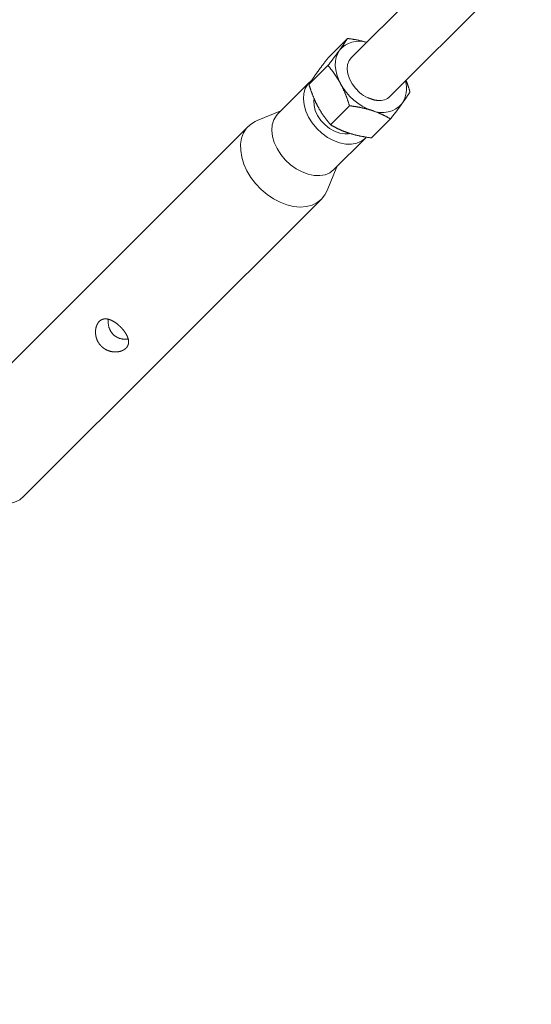
# Model space of a CAD drawing. Units: millimetres. Extents: x 280.6 to 329.3, y 161.3 to 228.2.
# Drawn here: x 295.2 to 296, y 167.8 to 169.3 of the extents above; entities that cross this region are included whole.
import ezdxf

# ---------------------------------------------------------------- set-up
doc = ezdxf.new("R2010")
doc.units = ezdxf.units.MM
doc.header["$MEASUREMENT"] = 0
doc.linetypes.add('AI-Linetype-5', pattern=[2.116667, 1.058333, -1.058333])
doc.layers.add('Ebene 1', color=7, linetype='Continuous', lineweight=0)

# ---------------------------------------------------------------- blocks, each defined once
blk = doc.blocks.new('Block_0')
at = {"layer": 'Ebene 1', "color": 250, "linetype": 'AI-Linetype-5', "lineweight": 18}
blk.add_open_spline([(288.8553, 170.7054), (288.7701, 166.163), (292.3834, 162.4116), (296.9257, 162.3264), (296.9771, 162.3254), (297.0286, 162.325), (297.08, 162.325)], degree=3, knots=[0, 0, 0, 0, 1, 1, 1, 2, 2, 2, 2], dxfattribs=at)
blk = doc.blocks.new('Block_1')
at = {"layer": 'Ebene 1', "color": 250, "lineweight": 9}
for p, q in [((295.8734, 169.4022), (295.6929, 169.2218)), ((295.7495, 169.1652), (295.9299, 169.3456)), ((295.6596, 169.2217), (295.6872, 169.2493)), ((295.6313, 169.1824), (295.6589, 169.21)), ((295.632, 169.1856), (295.5862, 169.1399)), ((295.5903, 169.1439), (295.5559, 169.13)), ((295.6625, 169.1239), (295.6902, 169.1515)), ((295.7222, 169.1047), (295.7498, 169.1323)), ((295.5433, 169.1217), (295.111, 168.6895)), ((295.6675, 169.0585), (295.7133, 169.1043)), ((295.6576, 169.0282), (295.6716, 169.0626)), ((295.217, 168.5834), (295.6494, 169.0156))]:
    blk.add_line(p, q, dxfattribs=at)
for points in [[(295.6872, 169.2493), (295.687, 169.249), (295.6868, 169.2486), (295.6865, 169.2482), (295.6863, 169.2479), (295.6861, 169.2475), (295.6858, 169.2471), (295.6856, 169.2467), (295.6853, 169.2464), (295.6851, 169.246), (295.6849, 169.2456), (295.6846, 169.2452), (295.6843, 169.2448), (295.6841, 169.2444), (295.6838, 169.244), (295.6836, 169.2436), (295.6833, 169.2432), (295.683, 169.2428), (295.6827, 169.2424), (295.6825, 169.242), (295.6822, 169.2416), (295.6819, 169.2411), (295.6816, 169.2407), (295.6813, 169.2403), (295.681, 169.2398), (295.6807, 169.2394), (295.6804, 169.239), (295.6801, 169.2385), (295.6798, 169.2381), (295.6795, 169.2376), (295.6792, 169.2372), (295.6788, 169.2367), (295.6785, 169.2362), (295.6782, 169.2358), (295.6779, 169.2353), (295.6775, 169.2348), (295.6772, 169.2343), (295.6768, 169.2339), (295.6765, 169.2334), (295.6761, 169.2329), (295.6758, 169.2324)], [(295.6872, 169.2493), (295.6881, 169.2492), (295.689, 169.2491), (295.6899, 169.2489), (295.6908, 169.2488), (295.6917, 169.2487), (295.6926, 169.2486), (295.6935, 169.2484), (295.6944, 169.2483), (295.6953, 169.2482), (295.6962, 169.248), (295.697, 169.2479), (295.6979, 169.2477), (295.6988, 169.2476), (295.6997, 169.2474), (295.7005, 169.2472), (295.7014, 169.2471), (295.7023, 169.2469), (295.7031, 169.2467), (295.704, 169.2465), (295.7049, 169.2463), (295.7057, 169.2461), (295.7065, 169.2459), (295.7074, 169.2457), (295.7082, 169.2455), (295.7091, 169.2453), (295.7099, 169.2451), (295.7107, 169.2449), (295.7115, 169.2446), (295.7124, 169.2444), (295.7132, 169.2442), (295.714, 169.2439), (295.7148, 169.2437)], [(295.6758, 169.2324), (295.6755, 169.232), (295.6753, 169.2317), (295.675, 169.2313), (295.6747, 169.2309), (295.6745, 169.2306), (295.6742, 169.2302), (295.6739, 169.2298), (295.6736, 169.2295), (295.6734, 169.2291), (295.6731, 169.2287), (295.6728, 169.2283), (295.6725, 169.228), (295.6723, 169.2276), (295.672, 169.2272), (295.6717, 169.2268), (295.6714, 169.2264), (295.6711, 169.226), (295.6708, 169.2256), (295.6705, 169.2252), (295.6702, 169.2249), (295.6699, 169.2245), (295.6696, 169.2241), (295.6693, 169.2237), (295.669, 169.2233), (295.6687, 169.2229), (295.6684, 169.2225), (295.6681, 169.2221), (295.6678, 169.2217), (295.6675, 169.2213), (295.6672, 169.2209), (295.6669, 169.2205), (295.6666, 169.2201), (295.6663, 169.2196), (295.666, 169.2192), (295.6657, 169.2188), (295.6654, 169.2184), (295.665, 169.218), (295.6647, 169.2176), (295.6644, 169.2172), (295.6641, 169.2168), (295.6638, 169.2163), (295.6635, 169.2159), (295.6631, 169.2155), (295.6628, 169.2151), (295.6625, 169.2147), (295.6622, 169.2143), (295.6618, 169.2138), (295.6615, 169.2134), (295.6612, 169.213), (295.6609, 169.2126), (295.6605, 169.2121), (295.6602, 169.2117), (295.6599, 169.2113), (295.6595, 169.2109), (295.6592, 169.2104), (295.6589, 169.21)], [(295.6758, 169.2324), (295.673, 169.2276), (295.671, 169.2223), (295.6698, 169.2164), (295.6696, 169.2102), (295.6702, 169.2036), (295.6717, 169.1969), (295.6741, 169.1902), (295.6772, 169.1835)], [(295.6596, 169.2217), (295.6591, 169.2211), (295.6587, 169.2205), (295.6582, 169.2199), (295.6577, 169.2193), (295.6573, 169.2187), (295.6568, 169.2181), (295.6563, 169.2175), (295.6559, 169.2169), (295.6554, 169.2163), (295.655, 169.2157), (295.6545, 169.2151), (295.6541, 169.2146), (295.6536, 169.214), (295.6532, 169.2134), (295.6527, 169.2128), (295.6523, 169.2122), (295.6519, 169.2117), (295.6514, 169.2111), (295.651, 169.2105), (295.6506, 169.21), (295.6502, 169.2094), (295.6497, 169.2088), (295.6493, 169.2083), (295.6489, 169.2077), (295.6485, 169.2072), (295.6481, 169.2066), (295.6477, 169.2061), (295.6473, 169.2056), (295.6469, 169.205), (295.6465, 169.2045), (295.6461, 169.204), (295.6457, 169.2034), (295.6453, 169.2029), (295.6449, 169.2024), (295.6445, 169.2019), (295.6442, 169.2014), (295.6438, 169.2008), (295.6434, 169.2003), (295.6431, 169.1998), (295.6427, 169.1993)], [(295.6929, 169.2218), (295.6896, 169.2173), (295.6874, 169.2115), (295.6868, 169.2049), (295.6877, 169.1979), (295.6901, 169.1906), (295.6939, 169.1835), (295.6989, 169.1768), (295.7049, 169.1708)], [(295.6427, 169.1993), (295.6425, 169.199), (295.6422, 169.1986), (295.6419, 169.1983), (295.6417, 169.1979), (295.6414, 169.1976), (295.6412, 169.1972), (295.641, 169.1969), (295.6407, 169.1965), (295.6405, 169.1962), (295.6402, 169.1959), (295.64, 169.1955), (295.6398, 169.1952), (295.6395, 169.1948), (295.6393, 169.1945), (295.6391, 169.1942), (295.6388, 169.1939), (295.6386, 169.1935), (295.6384, 169.1932), (295.6382, 169.1929), (295.6379, 169.1926), (295.6377, 169.1923), (295.6375, 169.1919), (295.6373, 169.1916), (295.6371, 169.1913), (295.6369, 169.191), (295.6367, 169.1907), (295.6365, 169.1904), (295.6363, 169.1901), (295.6361, 169.1898), (295.6359, 169.1895), (295.6357, 169.1892), (295.6355, 169.1889), (295.6353, 169.1886), (295.6351, 169.1883), (295.6349, 169.188), (295.6347, 169.1878), (295.6345, 169.1875), (295.6343, 169.1872), (295.6341, 169.1869), (295.634, 169.1866), (295.6338, 169.1864), (295.6336, 169.1861), (295.6334, 169.1858), (295.6333, 169.1855), (295.6331, 169.1853), (295.6329, 169.185), (295.6327, 169.1847), (295.6326, 169.1845), (295.6324, 169.1842), (295.6322, 169.1839), (295.6321, 169.1837), (295.6319, 169.1834), (295.6317, 169.1832), (295.6316, 169.1829), (295.6314, 169.1827), (295.6313, 169.1824)], [(295.6772, 169.1835), (295.677, 169.184), (295.6767, 169.1845), (295.6764, 169.1851), (295.6761, 169.1856), (295.6758, 169.1861), (295.6755, 169.1866), (295.6752, 169.1872), (295.6749, 169.1877), (295.6746, 169.1882), (295.6743, 169.1887), (295.674, 169.1892), (295.6737, 169.1897), (295.6734, 169.1902), (295.6731, 169.1907), (295.6728, 169.1912), (295.6724, 169.1917), (295.6721, 169.1922), (295.6718, 169.1927), (295.6715, 169.1932), (295.6712, 169.1937), (295.6709, 169.1942), (295.6705, 169.1947), (295.6702, 169.1952), (295.6699, 169.1956), (295.6696, 169.1961), (295.6693, 169.1966), (295.6689, 169.1971), (295.6686, 169.1975), (295.6683, 169.198), (295.6679, 169.1985), (295.6676, 169.1989), (295.6673, 169.1994), (295.6669, 169.1999), (295.6666, 169.2003), (295.6663, 169.2008), (295.6659, 169.2012), (295.6656, 169.2017), (295.6652, 169.2021), (295.6649, 169.2026), (295.6645, 169.203), (295.6642, 169.2035), (295.6638, 169.2039), (295.6635, 169.2044), (295.6631, 169.2048), (295.6628, 169.2053), (295.6624, 169.2057), (295.6621, 169.2061), (295.6617, 169.2066), (295.6614, 169.207), (295.661, 169.2074), (295.6607, 169.2079), (295.6603, 169.2083), (295.66, 169.2087), (295.6596, 169.2092), (295.6592, 169.2096), (295.6589, 169.21)], [(295.7146, 169.1057), (295.7133, 169.1043), (295.7076, 169.0999), (295.7008, 169.097), (295.6931, 169.0956), (295.6847, 169.0958), (295.6759, 169.0975), (295.667, 169.1008), (295.6583, 169.1055), (295.6501, 169.1115), (295.6426, 169.1186), (295.6361, 169.1265), (295.6307, 169.135), (295.6267, 169.1438), (295.6241, 169.1526), (295.6232, 169.1613), (295.6238, 169.1693), (295.6259, 169.1766), (295.6296, 169.1829), (295.634, 169.1874)], [(295.6902, 169.1515), (295.6899, 169.1523), (295.6896, 169.1532), (295.6894, 169.154), (295.6891, 169.1548), (295.6888, 169.1557), (295.6886, 169.1565), (295.6883, 169.1573), (295.688, 169.1582), (295.6877, 169.159), (295.6874, 169.1598), (295.6871, 169.1607), (295.6869, 169.1615), (295.6866, 169.1623), (295.6863, 169.1631), (295.686, 169.1639), (295.6857, 169.1647), (295.6853, 169.1655), (295.685, 169.1664), (295.6847, 169.1672), (295.6844, 169.168), (295.6841, 169.1688), (295.6838, 169.1696), (295.6834, 169.1704), (295.6831, 169.1711), (295.6828, 169.1719), (295.6824, 169.1727), (295.6821, 169.1735), (295.6817, 169.1743), (295.6814, 169.1751), (295.681, 169.1759), (295.6807, 169.1766), (295.6803, 169.1774), (295.6799, 169.1782), (295.6796, 169.1789), (295.6792, 169.1797), (295.6788, 169.1805), (295.6784, 169.1812), (295.678, 169.182), (295.6776, 169.1827), (295.6772, 169.1835)], [(295.7723, 169.188), (295.7725, 169.1876), (295.7728, 169.1871), (295.773, 169.1866), (295.7732, 169.1861), (295.7734, 169.1856), (295.7736, 169.1851), (295.7738, 169.1846), (295.774, 169.1841), (295.7742, 169.1836), (295.7744, 169.1831), (295.7746, 169.1826), (295.7748, 169.182), (295.7749, 169.1815), (295.7751, 169.181), (295.7753, 169.1805), (295.7755, 169.18), (295.7757, 169.1795), (295.7758, 169.1789), (295.776, 169.1784), (295.7762, 169.1779), (295.7763, 169.1774), (295.7765, 169.1769), (295.7767, 169.1763), (295.7768, 169.1758), (295.777, 169.1753), (295.7772, 169.1748), (295.7773, 169.1742), (295.7775, 169.1737), (295.7776, 169.1732), (295.7778, 169.1726), (295.778, 169.1721), (295.7781, 169.1716)], [(295.6442, 169.1504), (295.6439, 169.151), (295.6436, 169.1515), (295.6433, 169.152), (295.6431, 169.1526), (295.6428, 169.1531), (295.6425, 169.1537), (295.6422, 169.1542), (295.642, 169.1547), (295.6417, 169.1553), (295.6414, 169.1558), (295.6412, 169.1564), (295.6409, 169.1569), (295.6406, 169.1575), (295.6404, 169.1581), (295.6401, 169.1586), (295.6399, 169.1592), (295.6396, 169.1597), (295.6394, 169.1603), (295.6391, 169.1608), (295.6389, 169.1614), (295.6386, 169.162), (295.6384, 169.1625), (295.6382, 169.1631), (295.6379, 169.1637), (295.6377, 169.1642), (295.6375, 169.1648), (295.6372, 169.1654), (295.637, 169.166), (295.6368, 169.1665), (295.6366, 169.1671), (295.6363, 169.1677), (295.6361, 169.1683), (295.6359, 169.1688), (295.6357, 169.1694), (295.6354, 169.17), (295.6352, 169.1706), (295.635, 169.1712), (295.6348, 169.1717), (295.6346, 169.1723), (295.6344, 169.1729), (295.6342, 169.1735), (295.634, 169.1741), (295.6338, 169.1747), (295.6336, 169.1753), (295.6334, 169.1759), (295.6332, 169.1764), (295.633, 169.177), (295.6328, 169.1776), (295.6326, 169.1782), (295.6324, 169.1788), (295.6322, 169.1794), (295.632, 169.18), (295.6318, 169.1806), (295.6316, 169.1812), (295.6314, 169.1818), (295.6313, 169.1824)], [(295.7781, 169.1716), (295.7779, 169.1712), (295.7777, 169.1709), (295.7774, 169.1705), (295.7772, 169.1701), (295.777, 169.1698), (295.7767, 169.1694), (295.7765, 169.169), (295.7763, 169.1686), (295.776, 169.1683), (295.7758, 169.1679), (295.7755, 169.1675), (295.7753, 169.1671), (295.775, 169.1667), (295.7747, 169.1663), (295.7745, 169.1659), (295.7742, 169.1655), (295.7739, 169.1651), (295.7736, 169.1647), (295.7734, 169.1642), (295.7731, 169.1638), (295.7728, 169.1634), (295.7725, 169.163), (295.7722, 169.1625), (295.7719, 169.1621), (295.7716, 169.1617), (295.7713, 169.1612), (295.771, 169.1608), (295.7707, 169.1603), (295.7704, 169.1599), (295.7701, 169.1594), (295.7698, 169.159), (295.7694, 169.1585), (295.7691, 169.158), (295.7688, 169.1576), (295.7684, 169.1571), (295.7681, 169.1566), (295.7677, 169.1561), (295.7674, 169.1556), (295.767, 169.1552), (295.7667, 169.1547)], [(295.6886, 169.1108), (295.6833, 169.1105), (295.676, 169.1117), (295.6685, 169.1143), (295.6613, 169.1185), (295.6546, 169.1238), (295.6487, 169.1301), (295.6439, 169.1372), (295.6405, 169.1446), (295.6386, 169.152), (295.6383, 169.1591), (295.6386, 169.1615)], [(295.7168, 169.1632), (295.7173, 169.1631), (295.7177, 169.1629), (295.7182, 169.1627), (295.7186, 169.1625), (295.7191, 169.1623), (295.7195, 169.1622), (295.72, 169.162), (295.7204, 169.1618), (295.7209, 169.1616), (295.7213, 169.1615), (295.7218, 169.1613), (295.7222, 169.1611), (295.7227, 169.161), (295.7231, 169.1608), (295.7236, 169.1607), (295.724, 169.1606), (295.7245, 169.1604), (295.7249, 169.1603), (295.7253, 169.1602), (295.7258, 169.16), (295.7262, 169.1599), (295.7267, 169.1598), (295.7271, 169.1597), (295.7276, 169.1596), (295.728, 169.1596), (295.7284, 169.1595), (295.7289, 169.1594), (295.7293, 169.1594), (295.7298, 169.1593), (295.7302, 169.1593), (295.7306, 169.1592), (295.7311, 169.1592)], [(295.7667, 169.1547), (295.7664, 169.1543), (295.7662, 169.1539), (295.7659, 169.1536), (295.7656, 169.1532), (295.7654, 169.1528), (295.7651, 169.1525), (295.7648, 169.1521), (295.7646, 169.1517), (295.7643, 169.1514), (295.764, 169.151), (295.7637, 169.1506), (295.7634, 169.1502), (295.7632, 169.1498), (295.7629, 169.1495), (295.7626, 169.1491), (295.7623, 169.1487), (295.762, 169.1483), (295.7617, 169.1479), (295.7614, 169.1475), (295.7611, 169.1471), (295.7608, 169.1467), (295.7605, 169.1463), (295.7603, 169.1459), (295.76, 169.1455), (295.7597, 169.1451), (295.7594, 169.1447), (295.759, 169.1443), (295.7587, 169.1439), (295.7584, 169.1435), (295.7581, 169.1431), (295.7578, 169.1427), (295.7575, 169.1423), (295.7572, 169.1419), (295.7569, 169.1415), (295.7566, 169.1411), (295.7563, 169.1407), (295.756, 169.1403), (295.7556, 169.1399), (295.7553, 169.1394), (295.755, 169.139), (295.7547, 169.1386), (295.7544, 169.1382), (295.754, 169.1378), (295.7537, 169.1374), (295.7534, 169.1369), (295.7531, 169.1365), (295.7528, 169.1361), (295.7524, 169.1357), (295.7521, 169.1353), (295.7518, 169.1348), (295.7514, 169.1344), (295.7511, 169.134), (295.7508, 169.1336), (295.7504, 169.1331), (295.7501, 169.1327), (295.7498, 169.1323)], [(295.6625, 169.1239), (295.662, 169.1245), (295.6615, 169.1251), (295.661, 169.1257), (295.6605, 169.1263), (295.66, 169.1269), (295.6595, 169.1275), (295.659, 169.1281), (295.6585, 169.1287), (295.6581, 169.1293), (295.6576, 169.13), (295.6571, 169.1306), (295.6566, 169.1312), (295.6561, 169.1319), (295.6556, 169.1325), (295.6552, 169.1331), (295.6547, 169.1338), (295.6542, 169.1344), (295.6537, 169.1351), (295.6533, 169.1357), (295.6528, 169.1364), (295.6524, 169.137), (295.6519, 169.1377), (295.6514, 169.1384), (295.651, 169.139), (295.6505, 169.1397), (295.6501, 169.1404), (295.6497, 169.1411), (295.6492, 169.1418), (295.6488, 169.1425), (295.6483, 169.1432), (295.6479, 169.1439), (295.6475, 169.1446), (295.6471, 169.1453), (295.6466, 169.146), (295.6462, 169.1467), (295.6458, 169.1475), (295.6454, 169.1482), (295.645, 169.1489), (295.6446, 169.1497), (295.6442, 169.1504)], [(295.7227, 169.1446), (295.7222, 169.1448), (295.7216, 169.145), (295.7211, 169.1451), (295.7205, 169.1453), (295.72, 169.1455), (295.7194, 169.1456), (295.7188, 169.1458), (295.7183, 169.1459), (295.7177, 169.1461), (295.7172, 169.1463), (295.7166, 169.1464), (295.716, 169.1466), (295.7155, 169.1467), (295.7149, 169.1469), (295.7144, 169.147), (295.7138, 169.1472), (295.7132, 169.1473), (295.7126, 169.1474), (295.7121, 169.1476), (295.7115, 169.1477), (295.7109, 169.1478), (295.7104, 169.148), (295.7098, 169.1481), (295.7092, 169.1482), (295.7086, 169.1484), (295.708, 169.1485), (295.7075, 169.1486), (295.7069, 169.1487), (295.7063, 169.1489), (295.7057, 169.149), (295.7051, 169.1491), (295.7045, 169.1492), (295.704, 169.1493), (295.7034, 169.1494), (295.7028, 169.1495), (295.7022, 169.1496), (295.7016, 169.1497), (295.701, 169.1499), (295.7004, 169.15), (295.6998, 169.1501), (295.6992, 169.1502), (295.6986, 169.1503), (295.698, 169.1504), (295.6974, 169.1504), (295.6968, 169.1505), (295.6962, 169.1506), (295.6956, 169.1507), (295.695, 169.1508), (295.6944, 169.1509), (295.6938, 169.151), (295.6932, 169.1511), (295.6926, 169.1512), (295.692, 169.1512), (295.6914, 169.1513), (295.6908, 169.1514), (295.6902, 169.1515)], [(295.7498, 169.1323), (295.7492, 169.1326), (295.7486, 169.133), (295.7479, 169.1334), (295.7473, 169.1337), (295.7467, 169.1341), (295.7461, 169.1344), (295.7455, 169.1347), (295.7448, 169.1351), (295.7442, 169.1354), (295.7436, 169.1358), (295.7429, 169.1361), (295.7423, 169.1364), (295.7416, 169.1368), (295.741, 169.1371), (295.7403, 169.1374), (295.7397, 169.1378), (295.739, 169.1381), (295.7384, 169.1384), (295.7377, 169.1387), (295.737, 169.139), (295.7363, 169.1393), (295.7357, 169.1396), (295.735, 169.1399), (295.7343, 169.1402), (295.7336, 169.1405), (295.7329, 169.1408), (295.7322, 169.1411), (295.7315, 169.1414), (295.7308, 169.1417), (295.7301, 169.142), (295.7294, 169.1423), (295.7286, 169.1425), (295.7279, 169.1428), (295.7272, 169.1431), (295.7264, 169.1433), (295.7257, 169.1436), (295.725, 169.1439), (295.7242, 169.1441), (295.7235, 169.1444), (295.7227, 169.1446)], [(295.6494, 169.0156), (295.6431, 169.0106), (295.6358, 169.007), (295.6275, 169.0048), (295.6185, 169.0041), (295.609, 169.0049), (295.5992, 169.0072), (295.5893, 169.011), (295.5796, 169.0161), (295.5703, 169.0224), (295.5616, 169.0298), (295.5537, 169.0382), (295.5468, 169.0472), (295.541, 169.0568), (295.5366, 169.0666), (295.5336, 169.0765), (295.532, 169.0862), (295.5319, 169.0955), (295.5334, 169.1041), (295.5363, 169.1119), (295.5407, 169.1187), (295.5463, 169.1244), (295.5531, 169.1287), (295.5559, 169.13)], [(295.6675, 169.0585), (295.6618, 169.0541), (295.655, 169.0512), (295.6473, 169.0498), (295.6389, 169.05), (295.6301, 169.0518), (295.6213, 169.0551), (295.6126, 169.0598), (295.6043, 169.0657), (295.5968, 169.0728), (295.5903, 169.0807), (295.5849, 169.0892), (295.5809, 169.098), (295.5784, 169.1069), (295.5774, 169.1155), (295.578, 169.1236), (295.5802, 169.1309), (295.5839, 169.1372), (295.5862, 169.1399)], [(295.6896, 169.1116), (295.6891, 169.1117), (295.6886, 169.1119), (295.688, 169.1121), (295.6875, 169.1123), (295.6869, 169.1125), (295.6864, 169.1126), (295.6859, 169.1128), (295.6854, 169.113), (295.6848, 169.1132), (295.6843, 169.1134), (295.6838, 169.1136), (295.6833, 169.1138), (295.6828, 169.114), (295.6822, 169.1142), (295.6817, 169.1144), (295.6812, 169.1146), (295.6807, 169.1148), (295.6802, 169.115), (295.6797, 169.1152), (295.6792, 169.1154), (295.6787, 169.1156), (295.6782, 169.1158), (295.6777, 169.1161), (295.6772, 169.1163), (295.6767, 169.1165), (295.6763, 169.1167), (295.6758, 169.1169), (295.6753, 169.1172), (295.6748, 169.1174), (295.6743, 169.1176), (295.6739, 169.1178), (295.6734, 169.1181), (295.6729, 169.1183), (295.6724, 169.1185), (295.672, 169.1187), (295.6715, 169.119), (295.671, 169.1192), (295.6706, 169.1194), (295.6701, 169.1197), (295.6697, 169.1199), (295.6692, 169.1202), (295.6687, 169.1204), (295.6683, 169.1206), (295.6678, 169.1209), (295.6674, 169.1211), (295.6669, 169.1214), (295.6665, 169.1216), (295.6661, 169.1219), (295.6656, 169.1221), (295.6652, 169.1224), (295.6647, 169.1226), (295.6643, 169.1229), (295.6638, 169.1231), (295.6634, 169.1234), (295.663, 169.1236), (295.6625, 169.1239)], [(295.7222, 169.1047), (295.7213, 169.1048), (295.7205, 169.1049), (295.7196, 169.105), (295.7188, 169.1051), (295.7179, 169.1053), (295.7171, 169.1054), (295.7162, 169.1055), (295.7154, 169.1056), (295.7145, 169.1058), (295.7137, 169.1059), (295.7129, 169.1061), (295.712, 169.1062), (295.7112, 169.1063), (295.7104, 169.1065), (295.7095, 169.1066), (295.7087, 169.1068), (295.7079, 169.1069), (295.7071, 169.1071), (295.7062, 169.1073), (295.7054, 169.1074), (295.7046, 169.1076), (295.7038, 169.1078), (295.703, 169.108), (295.7022, 169.1081), (295.7014, 169.1083), (295.7006, 169.1085), (295.6998, 169.1087), (295.699, 169.1089), (295.6982, 169.1091), (295.6974, 169.1093), (295.6966, 169.1095), (295.6958, 169.1097), (295.695, 169.1099), (295.6943, 169.1102), (295.6935, 169.1104), (295.6927, 169.1106), (295.6919, 169.1108), (295.6912, 169.1111), (295.6904, 169.1113), (295.6896, 169.1116)], [(295.6576, 169.0282), (295.6544, 169.0219), (295.6494, 169.0156)], [(295.3653, 168.7989), (295.3652, 168.7987), (295.3651, 168.7986), (295.3649, 168.7984), (295.3648, 168.7983), (295.3646, 168.7982), (295.3645, 168.798), (295.3643, 168.7979), (295.3642, 168.7978), (295.364, 168.7977), (295.3638, 168.7975), (295.3637, 168.7974), (295.3635, 168.7973), (295.3633, 168.7972), (295.3632, 168.7971), (295.363, 168.7969), (295.3628, 168.7968), (295.3627, 168.7967), (295.3625, 168.7966), (295.3623, 168.7965), (295.3621, 168.7964), (295.3619, 168.7963), (295.3617, 168.7962), (295.3616, 168.7961), (295.3614, 168.796), (295.3612, 168.7959), (295.361, 168.7958), (295.3608, 168.7957), (295.3606, 168.7956), (295.3604, 168.7955), (295.3602, 168.7954), (295.36, 168.7953), (295.3598, 168.7952), (295.3596, 168.7951), (295.3594, 168.795), (295.3591, 168.795), (295.3589, 168.7949), (295.3587, 168.7948), (295.3585, 168.7947), (295.3583, 168.7946), (295.3581, 168.7946), (295.3578, 168.7945), (295.3576, 168.7944), (295.3574, 168.7944), (295.3572, 168.7943), (295.357, 168.7942), (295.3567, 168.7942), (295.3565, 168.7941), (295.3563, 168.7941), (295.356, 168.794), (295.3558, 168.794), (295.3556, 168.7939), (295.3554, 168.7939), (295.3551, 168.7938), (295.3549, 168.7938), (295.3546, 168.7937), (295.3544, 168.7937), (295.3542, 168.7936), (295.3539, 168.7936), (295.3537, 168.7936), (295.3535, 168.7935), (295.3532, 168.7935), (295.353, 168.7935), (295.3527, 168.7935), (295.3525, 168.7934), (295.3522, 168.7934), (295.352, 168.7934), (295.3517, 168.7934), (295.3515, 168.7934), (295.3512, 168.7933), (295.351, 168.7933), (295.3507, 168.7933), (295.3505, 168.7933), (295.3502, 168.7933), (295.35, 168.7933), (295.3497, 168.7933), (295.3495, 168.7933), (295.3492, 168.7933), (295.349, 168.7933), (295.3487, 168.7933), (295.3484, 168.7934), (295.3482, 168.7934), (295.3479, 168.7934), (295.3477, 168.7934), (295.3474, 168.7934), (295.3472, 168.7934), (295.3469, 168.7935), (295.3467, 168.7935), (295.3464, 168.7935), (295.3462, 168.7936), (295.3459, 168.7936), (295.3456, 168.7936), (295.3454, 168.7937), (295.3451, 168.7937), (295.3449, 168.7938), (295.3446, 168.7938), (295.3443, 168.7938), (295.3441, 168.7939), (295.3438, 168.794), (295.3436, 168.794), (295.3433, 168.7941), (295.3431, 168.7941), (295.3428, 168.7942), (295.3425, 168.7943), (295.3423, 168.7943), (295.342, 168.7944), (295.3418, 168.7945), (295.3415, 168.7945), (295.3413, 168.7946), (295.341, 168.7947), (295.3408, 168.7948), (295.3405, 168.7949), (295.3403, 168.7949), (295.34, 168.795), (295.3398, 168.7951), (295.3395, 168.7952), (295.3393, 168.7953), (295.339, 168.7954), (295.3388, 168.7955), (295.3385, 168.7956), (295.3383, 168.7957), (295.338, 168.7958), (295.3378, 168.7959), (295.3375, 168.796), (295.3373, 168.7961), (295.3371, 168.7963), (295.3368, 168.7964), (295.3366, 168.7965), (295.3363, 168.7966), (295.3361, 168.7968), (295.3359, 168.7969), (295.3356, 168.797), (295.3354, 168.7971), (295.3352, 168.7973), (295.3349, 168.7974), (295.3347, 168.7976), (295.3344, 168.7977), (295.3342, 168.7978), (295.334, 168.798), (295.3338, 168.7981), (295.3335, 168.7983), (295.3333, 168.7984), (295.3331, 168.7986), (295.3329, 168.7988), (295.3326, 168.7989), (295.3324, 168.7991), (295.3322, 168.7992), (295.332, 168.7994), (295.3318, 168.7996), (295.3316, 168.7997), (295.3314, 168.7999), (295.3312, 168.8001), (295.3309, 168.8003), (295.3307, 168.8004), (295.3305, 168.8006), (295.3303, 168.8008), (295.3301, 168.801), (295.3299, 168.8012), (295.3297, 168.8014), (295.3296, 168.8015), (295.3294, 168.8017), (295.3292, 168.8019), (295.329, 168.8021), (295.3288, 168.8023), (295.3286, 168.8025), (295.3284, 168.8027), (295.3282, 168.8029), (295.3281, 168.8031), (295.3279, 168.8033), (295.3277, 168.8035), (295.3275, 168.8038), (295.3273, 168.804), (295.3272, 168.8042), (295.327, 168.8044), (295.3268, 168.8046), (295.3267, 168.8048), (295.3265, 168.8051), (295.3264, 168.8053), (295.3262, 168.8055), (295.326, 168.8057), (295.3259, 168.8059), (295.3257, 168.8062), (295.3256, 168.8064), (295.3254, 168.8066), (295.3253, 168.8068), (295.3252, 168.8071), (295.325, 168.8073), (295.3249, 168.8075), (295.3248, 168.8078), (295.3246, 168.808), (295.3245, 168.8082), (295.3244, 168.8085), (295.3242, 168.8087), (295.3241, 168.809), (295.324, 168.8092), (295.3239, 168.8094), (295.3238, 168.8097), (295.3236, 168.8099), (295.3235, 168.8102), (295.3234, 168.8104), (295.3233, 168.8107), (295.3232, 168.8109), (295.3231, 168.8112), (295.323, 168.8114), (295.3229, 168.8117), (295.3228, 168.8119), (295.3227, 168.8122), (295.3226, 168.8124), (295.3225, 168.8127), (295.3224, 168.8129), (295.3224, 168.8132), (295.3223, 168.8134), (295.3222, 168.8137), (295.3221, 168.8139), (295.3221, 168.8142), (295.322, 168.8144), (295.3219, 168.8147), (295.3218, 168.815), (295.3218, 168.8152), (295.3217, 168.8155), (295.3217, 168.8157), (295.3216, 168.816), (295.3216, 168.8162), (295.3215, 168.8165), (295.3214, 168.8168), (295.3214, 168.817), (295.3214, 168.8173), (295.3213, 168.8175), (295.3213, 168.8178), (295.3212, 168.818), (295.3212, 168.8183), (295.3212, 168.8186), (295.3211, 168.8188), (295.3211, 168.8191), (295.3211, 168.8193), (295.321, 168.8196), (295.321, 168.8198), (295.321, 168.8201), (295.321, 168.8204), (295.321, 168.8206), (295.321, 168.8209), (295.3209, 168.8211), (295.3209, 168.8214), (295.3209, 168.8216), (295.3209, 168.8219), (295.3209, 168.8221), (295.3209, 168.8224), (295.3209, 168.8226), (295.3209, 168.8229), (295.3209, 168.8231), (295.3209, 168.8234), (295.3209, 168.8236), (295.321, 168.8239), (295.321, 168.8241), (295.321, 168.8244), (295.321, 168.8246), (295.321, 168.8249), (295.3211, 168.8251), (295.3211, 168.8254), (295.3211, 168.8256), (295.3211, 168.8258), (295.3212, 168.8261), (295.3212, 168.8263), (295.3212, 168.8266), (295.3213, 168.8268), (295.3213, 168.827), (295.3214, 168.8273), (295.3214, 168.8275), (295.3215, 168.8278), (295.3215, 168.828), (295.3216, 168.8282), (295.3216, 168.8285), (295.3217, 168.8287), (295.3217, 168.8289), (295.3218, 168.8291), (295.3218, 168.8294), (295.3219, 168.8296), (295.322, 168.8298), (295.322, 168.83), (295.3221, 168.8303), (295.3222, 168.8305), (295.3223, 168.8307), (295.3223, 168.8309), (295.3224, 168.8311), (295.3225, 168.8313), (295.3226, 168.8316), (295.3226, 168.8318), (295.3227, 168.832), (295.3228, 168.8322), (295.3229, 168.8324), (295.323, 168.8326), (295.3231, 168.8328), (295.3232, 168.833), (295.3233, 168.8332), (295.3234, 168.8334), (295.3235, 168.8336), (295.3236, 168.8338), (295.3237, 168.8339), (295.3238, 168.8341), (295.3239, 168.8343), (295.324, 168.8345), (295.3241, 168.8347), (295.3242, 168.8349), (295.3243, 168.835), (295.3244, 168.8352), (295.3245, 168.8354), (295.3247, 168.8356), (295.3248, 168.8357), (295.3249, 168.8359), (295.325, 168.8361), (295.3251, 168.8362), (295.3253, 168.8364), (295.3254, 168.8366), (295.3255, 168.8367), (295.3256, 168.8369), (295.3258, 168.837), (295.3259, 168.8372), (295.326, 168.8373), (295.3262, 168.8375), (295.3263, 168.8376), (295.3265, 168.8377), (295.3266, 168.8379), (295.3267, 168.838), (295.3269, 168.8381), (295.327, 168.8383), (295.3272, 168.8384), (295.3273, 168.8385), (295.3274, 168.8386), (295.3276, 168.8388), (295.3277, 168.8389), (295.3279, 168.839), (295.328, 168.8391), (295.3282, 168.8392), (295.3284, 168.8393), (295.3285, 168.8394), (295.3287, 168.8395), (295.3288, 168.8396), (295.329, 168.8397), (295.3292, 168.8398), (295.3293, 168.8399), (295.3295, 168.84), (295.3296, 168.8401), (295.3298, 168.8402), (295.33, 168.8403), (295.3301, 168.8403), (295.3303, 168.8404), (295.3305, 168.8405), (295.3306, 168.8406), (295.3308, 168.8406), (295.331, 168.8407), (295.3312, 168.8408), (295.3313, 168.8408), (295.3315, 168.8409), (295.3317, 168.8409), (295.3319, 168.841), (295.332, 168.841), (295.3322, 168.8411), (295.3324, 168.8411), (295.3326, 168.8412), (295.3328, 168.8412), (295.3329, 168.8412), (295.3331, 168.8413), (295.3333, 168.8413), (295.3335, 168.8413), (295.3337, 168.8414), (295.3339, 168.8414), (295.334, 168.8414), (295.3342, 168.8414), (295.3344, 168.8414), (295.3346, 168.8414), (295.3348, 168.8415), (295.335, 168.8415), (295.3352, 168.8415), (295.3354, 168.8415), (295.3356, 168.8415), (295.3358, 168.8415), (295.3359, 168.8415), (295.3361, 168.8415), (295.3363, 168.8414), (295.3365, 168.8414), (295.3367, 168.8414), (295.3369, 168.8414), (295.3371, 168.8414), (295.3373, 168.8414), (295.3375, 168.8413), (295.3377, 168.8413), (295.3379, 168.8413), (295.3381, 168.8413), (295.3383, 168.8412), (295.3385, 168.8412), (295.3387, 168.8411), (295.3389, 168.8411), (295.3391, 168.8411), (295.3393, 168.841), (295.3395, 168.841), (295.3397, 168.8409), (295.3399, 168.8409), (295.3401, 168.8408), (295.3403, 168.8408), (295.3405, 168.8407), (295.3407, 168.8406), (295.3409, 168.8406), (295.3411, 168.8405), (295.3414, 168.8404), (295.3416, 168.8404), (295.3418, 168.8403), (295.342, 168.8402), (295.3422, 168.8401), (295.3424, 168.8401), (295.3426, 168.84), (295.3428, 168.8399), (295.343, 168.8398), (295.3432, 168.8397), (295.3434, 168.8396), (295.3436, 168.8395), (295.3439, 168.8394), (295.3441, 168.8394), (295.3443, 168.8393), (295.3445, 168.8392), (295.3447, 168.8391), (295.3449, 168.839), (295.3451, 168.8388), (295.3453, 168.8387), (295.3455, 168.8386), (295.3457, 168.8385), (295.3459, 168.8384), (295.3462, 168.8383), (295.3464, 168.8382), (295.3466, 168.8381), (295.3468, 168.8379), (295.347, 168.8378), (295.3472, 168.8377), (295.3474, 168.8376), (295.3476, 168.8374), (295.3479, 168.8373), (295.3481, 168.8372), (295.3483, 168.837), (295.3485, 168.8369), (295.3487, 168.8368), (295.3489, 168.8366), (295.3491, 168.8365), (295.3494, 168.8363), (295.3496, 168.8362), (295.3498, 168.8361), (295.35, 168.8359), (295.3502, 168.8358), (295.3504, 168.8356), (295.3506, 168.8355), (295.3508, 168.8353), (295.351, 168.8352), (295.3512, 168.835), (295.3515, 168.8348), (295.3517, 168.8347), (295.3519, 168.8345), (295.3521, 168.8344), (295.3523, 168.8342), (295.3525, 168.834), (295.3527, 168.8339), (295.3529, 168.8337), (295.3531, 168.8335), (295.3533, 168.8334), (295.3535, 168.8332), (295.3537, 168.833), (295.3539, 168.8329), (295.3541, 168.8327), (295.3543, 168.8325), (295.3545, 168.8323), (295.3547, 168.8321), (295.3549, 168.832), (295.3551, 168.8318), (295.3554, 168.8316), (295.3556, 168.8314), (295.3558, 168.8312), (295.356, 168.831), (295.3562, 168.8309), (295.3563, 168.8307), (295.3565, 168.8305), (295.3567, 168.8303), (295.3569, 168.8301), (295.3571, 168.8299), (295.3573, 168.8297), (295.3575, 168.8295), (295.3577, 168.8293), (295.3579, 168.8291), (295.3581, 168.8289), (295.3583, 168.8287), (295.3585, 168.8285), (295.3586, 168.8283), (295.3588, 168.8282), (295.359, 168.828), (295.3592, 168.8278), (295.3594, 168.8276), (295.3596, 168.8274), (295.3597, 168.8272), (295.3599, 168.8269), (295.3601, 168.8267), (295.3603, 168.8265), (295.3604, 168.8263), (295.3606, 168.8261), (295.3608, 168.8259), (295.361, 168.8257), (295.3611, 168.8255), (295.3613, 168.8253), (295.3615, 168.8251), (295.3616, 168.8249), (295.3618, 168.8247), (295.362, 168.8245), (295.3621, 168.8243), (295.3623, 168.824), (295.3625, 168.8238), (295.3626, 168.8236), (295.3628, 168.8234), (295.3629, 168.8232), (295.3631, 168.823), (295.3632, 168.8228), (295.3634, 168.8226), (295.3635, 168.8224), (295.3637, 168.8222), (295.3638, 168.8219), (295.364, 168.8217), (295.3641, 168.8215), (295.3642, 168.8213), (295.3644, 168.8211), (295.3645, 168.8209), (295.3646, 168.8207), (295.3648, 168.8205), (295.3649, 168.8203), (295.365, 168.82), (295.3652, 168.8198), (295.3653, 168.8196), (295.3654, 168.8194), (295.3655, 168.8192), (295.3657, 168.819), (295.3658, 168.8188), (295.3659, 168.8186), (295.366, 168.8183), (295.3661, 168.8181), (295.3662, 168.8179), (295.3663, 168.8177), (295.3665, 168.8175), (295.3666, 168.8173), (295.3667, 168.8171), (295.3668, 168.8169), (295.3669, 168.8166), (295.367, 168.8164), (295.3671, 168.8162), (295.3672, 168.816), (295.3672, 168.8158), (295.3673, 168.8156), (295.3674, 168.8154), (295.3675, 168.8152), (295.3676, 168.815), (295.3677, 168.8148), (295.3677, 168.8146), (295.3678, 168.8144), (295.3679, 168.8141), (295.368, 168.8139), (295.368, 168.8137), (295.3681, 168.8135), (295.3682, 168.8133), (295.3682, 168.8131), (295.3683, 168.8129), (295.3684, 168.8127), (295.3684, 168.8125), (295.3685, 168.8123), (295.3685, 168.8121), (295.3686, 168.8119), (295.3686, 168.8117), (295.3687, 168.8115), (295.3687, 168.8113), (295.3687, 168.8111), (295.3688, 168.8109), (295.3688, 168.8107), (295.3689, 168.8105), (295.3689, 168.8103), (295.3689, 168.8101), (295.3689, 168.8099), (295.369, 168.8097), (295.369, 168.8095), (295.369, 168.8093), (295.369, 168.8091), (295.369, 168.8089), (295.369, 168.8087), (295.3691, 168.8085), (295.3691, 168.8083), (295.3691, 168.8081), (295.3691, 168.8079), (295.3691, 168.8077), (295.3691, 168.8076), (295.3691, 168.8074), (295.3691, 168.8072), (295.369, 168.807), (295.369, 168.8068), (295.369, 168.8066), (295.369, 168.8064), (295.369, 168.8062), (295.369, 168.8061), (295.3689, 168.8059), (295.3689, 168.8057), (295.3689, 168.8055), (295.3688, 168.8053), (295.3688, 168.8051), (295.3688, 168.805), (295.3687, 168.8048), (295.3687, 168.8046), (295.3686, 168.8044), (295.3686, 168.8042), (295.3685, 168.8041), (295.3685, 168.8039), (295.3684, 168.8037), (295.3683, 168.8035), (295.3683, 168.8034), (295.3682, 168.8032), (295.3682, 168.803), (295.3681, 168.8029), (295.368, 168.8027), (295.3679, 168.8025), (295.3679, 168.8024), (295.3678, 168.8022), (295.3677, 168.802), (295.3676, 168.8019), (295.3675, 168.8017), (295.3674, 168.8015), (295.3673, 168.8014), (295.3672, 168.8012), (295.3671, 168.8011), (295.367, 168.8009), (295.3669, 168.8008), (295.3668, 168.8006), (295.3667, 168.8005), (295.3666, 168.8003), (295.3665, 168.8002), (295.3664, 168.8), (295.3663, 168.7999), (295.3661, 168.7997), (295.366, 168.7996), (295.3659, 168.7994), (295.3657, 168.7993), (295.3656, 168.7991), (295.3655, 168.799), (295.3653, 168.7989)], [(295.3395, 168.8408), (295.3395, 168.84), (295.3395, 168.8393), (295.3395, 168.8385), (295.3395, 168.8378), (295.3395, 168.8371), (295.3395, 168.8363), (295.3395, 168.8356), (295.3396, 168.8349), (295.3396, 168.8341), (295.3397, 168.8334), (295.3398, 168.8327), (295.3399, 168.832), (295.34, 168.8312), (295.3402, 168.8305), (295.3403, 168.8298), (295.3405, 168.8291), (295.3408, 168.8284), (295.341, 168.8277), (295.3413, 168.827), (295.3416, 168.8263), (295.3419, 168.8256), (295.3422, 168.8249), (295.3426, 168.8243), (295.3429, 168.8236), (295.3433, 168.823), (295.3437, 168.8224), (295.3442, 168.8217), (295.3446, 168.8212), (295.3451, 168.8206), (295.3456, 168.82), (295.3461, 168.8194), (295.3466, 168.8189), (295.3471, 168.8184), (295.3477, 168.8179), (295.3482, 168.8174), (295.3488, 168.8169), (295.3494, 168.8165), (295.35, 168.8161), (295.3507, 168.8157), (295.3513, 168.8153), (295.3519, 168.8149), (295.3526, 168.8146), (295.3533, 168.8143), (295.354, 168.814), (295.3546, 168.8137), (295.3553, 168.8134), (295.356, 168.8131), (295.3568, 168.8129), (295.3575, 168.8127), (295.3582, 168.8125), (295.3589, 168.8123), (295.3596, 168.8122), (295.3604, 168.812), (295.3611, 168.8119), (295.3618, 168.8119), (295.3626, 168.8118), (295.3633, 168.8118), (295.364, 168.8118), (295.3648, 168.8118), (295.3655, 168.8119), (295.3662, 168.8119), (295.3669, 168.812), (295.3676, 168.8121), (295.3684, 168.8122)], [(295.217, 168.5834), (295.2108, 168.5784), (295.2034, 168.5748), (295.1952, 168.5726), (295.1862, 168.5719), (295.1767, 168.5727), (295.1669, 168.575), (295.157, 168.5788), (295.1473, 168.5839), (295.1379, 168.5902), (295.1292, 168.5976), (295.1213, 168.6059), (295.1144, 168.615), (295.1087, 168.6245), (295.1043, 168.6344), (295.1012, 168.6442), (295.0997, 168.6539), (295.0996, 168.6632), (295.1011, 168.6719), (295.104, 168.6797), (295.1083, 168.6865), (295.111, 168.6895)]]:
    blk.add_lwpolyline(points, dxfattribs=at)
for points in [[(295.7149, 169.2438), (295.7008, 169.2482), (295.6853, 169.2437), (295.6758, 169.2324)], [(295.6772, 169.1835), (295.687, 169.1653), (295.7032, 169.1514), (295.7227, 169.1446)], [(295.7667, 169.1547), (295.7728, 169.1643), (295.7746, 169.1762), (295.7715, 169.1872)], [(295.7049, 169.1708), (295.7122, 169.1643), (295.7213, 169.1602), (295.7311, 169.1592)], [(295.7227, 169.1446), (295.738, 169.1379), (295.7558, 169.142), (295.7667, 169.1547)], [(295.7311, 169.1592), (295.7378, 169.1583), (295.7446, 169.1606), (295.7495, 169.1652)]]:
    blk.add_open_spline(points, degree=3, dxfattribs=at)

msp = doc.modelspace()

# ---------------------------------------------------------------- block references
at = {"layer": 'Ebene 1'}
for name in ['Block_0', 'Block_1']:
    msp.add_blockref(name, (0, 0), dxfattribs=at)

doc.saveas('drawing.dxf')
